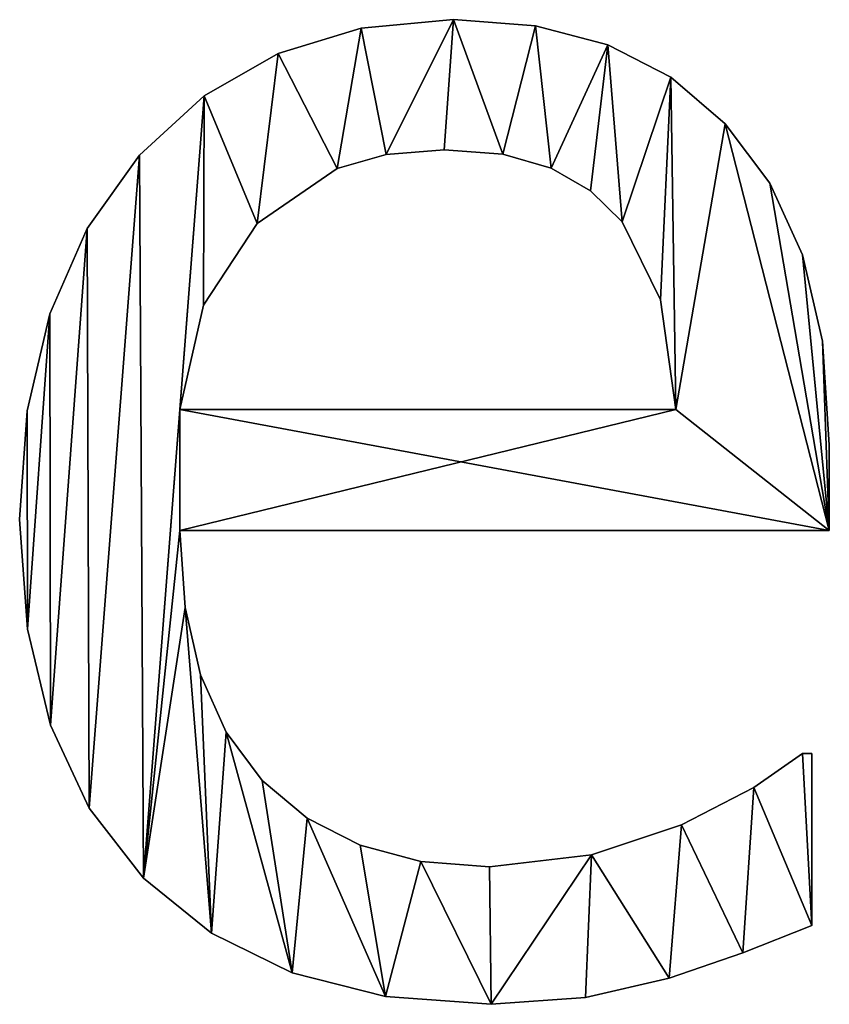
# Model space of a CAD drawing. Extents: x -5875 to 2180, y 0 to 8356.
# Drawn here: x -2151 to -2059, y 174 to 286 of the extents above; entities that cross this region are included whole.
import ezdxf

# ---------------------------------------------------------------- set-up
doc = ezdxf.new("R2010")
doc.units = 0
doc.header["$LTSCALE"] = 25.4
doc.layers.get('0').update_dxf_attribs({"color": 13, "linetype": 'CONTINUOUS'})

# ---------------------------------------------------------------- blocks, each defined once
blk = doc.blocks.new('BLOCK_DUBBEL__OP')
at = {"color": 0}
for p, q in [((1683.52, 150.48), (1683.52, 150.48, 15)), ((1683.52, 150.48), (1683.52, 150.48, 15)), ((1692.91, 149.76), (1692.91, 149.76, 15)), ((1692.91, 149.76), (1692.91, 149.76, 15)), ((1672.99, 149.51), (1672.99, 149.51, 15)), ((1672.99, 149.51), (1672.99, 149.51, 15)), ((1701.15, 147.61), (1701.15, 147.61, 15)), ((1701.15, 147.61), (1701.15, 147.61, 15)), ((1663.51, 146.61), (1663.51, 146.61, 15)), ((1663.51, 146.61), (1663.51, 146.61, 15)), ((1708.33, 143.92), (1708.33, 143.92, 15)), ((1708.33, 143.92), (1708.33, 143.92, 15)), ((1655.08, 141.78), (1655.08, 141.78, 15)), ((1655.08, 141.78), (1655.08, 141.78, 15)), ((1714.56, 138.6), (1714.56, 138.6, 15)), ((1714.56, 138.6), (1714.56, 138.6, 15)), ((1647.7, 135.01), (1647.7, 135.01, 15)), ((1647.7, 135.01), (1647.7, 135.01, 15)), ((1675.83, 135.09), (1675.83, 135.09, 15)), ((1675.83, 135.09), (1675.83, 135.09, 15)), ((1682.47, 135.63), (1682.47, 135.63, 15)), ((1682.47, 135.63), (1682.47, 135.63, 15)), ((1689.16, 135.11), (1689.16, 135.11, 15)), ((1689.16, 135.11), (1689.16, 135.11, 15)), ((1670.26, 133.48), (1670.26, 133.48, 15)), ((1670.26, 133.48), (1670.26, 133.48, 15)), ((1694.68, 133.52), (1694.68, 133.52, 15)), ((1694.68, 133.52), (1694.68, 133.52, 15)), ((1719.64, 131.79), (1719.64, 131.79, 15)), ((1719.64, 131.79), (1719.64, 131.79, 15)), ((1699.17, 130.94), (1699.17, 130.94, 15)), ((1699.17, 130.94), (1699.17, 130.94, 15)), ((1661.11, 127.2), (1661.11, 127.2, 15)), ((1661.11, 127.2), (1661.11, 127.2, 15)), ((1702.78, 127.39), (1702.78, 127.39, 15)), ((1702.78, 127.39), (1702.78, 127.39, 15)), ((1641.71, 126.61), (1641.71, 126.61, 15)), ((1641.71, 126.61), (1641.71, 126.61, 15)), ((1723.37, 123.61), (1723.37, 123.61, 15)), ((1723.37, 123.61), (1723.37, 123.61, 15)), ((1707.18, 118.49), (1707.18, 118.49, 15)), ((1707.18, 118.49), (1707.18, 118.49, 15)), ((1654.98, 117.86), (1654.98, 117.86, 15)), ((1654.98, 117.86), (1654.98, 117.86, 15)), ((1637.43, 116.87), (1637.43, 116.87, 15)), ((1637.43, 116.87), (1637.43, 116.87, 15)), ((1725.67, 113.76), (1725.67, 113.76, 15)), ((1725.67, 113.76), (1725.67, 113.76, 15)), ((1634.86, 105.8), (1634.86, 105.8, 15)), ((1634.86, 105.8), (1634.86, 105.8, 15)), ((1652.3, 105.94), (1708.91, 105.94)), ((1652.3, 105.94, 15), (1708.91, 105.94, 15)), ((1652.3, 105.94), (1652.3, 105.94, 15)), ((1652.3, 105.94), (1708.91, 105.94)), ((1652.3, 105.94), (1652.3, 105.94, 15)), ((1652.3, 105.94, 15), (1708.91, 105.94, 15)), ((1708.91, 105.94), (1708.91, 105.94, 15)), ((1708.91, 105.94), (1708.91, 105.94, 15)), ((1726.44, 101.92), (1726.44, 101.92, 15)), ((1726.44, 101.92), (1726.44, 101.92, 15)), ((1634, 93.39), (1634, 93.39, 15)), ((1634, 93.39), (1634, 93.39, 15)), ((1726.44, 92.15), (1652.3, 92.15)), ((1726.44, 92.15, 15), (1652.3, 92.15, 15)), ((1726.44, 92.15), (1652.3, 92.15)), ((1726.44, 92.15, 15), (1652.3, 92.15, 15)), ((1652.3, 92.15), (1652.3, 92.15, 15)), ((1652.3, 92.15), (1652.3, 92.15, 15)), ((1726.44, 92.15), (1726.44, 92.15, 15)), ((1726.44, 92.15), (1726.44, 92.15, 15)), ((1652.89, 83.36), (1652.89, 83.36, 15)), ((1652.89, 83.36), (1652.89, 83.36, 15)), ((1634.89, 80.88), (1634.89, 80.88, 15)), ((1634.89, 80.88), (1634.89, 80.88, 15)), ((1654.65, 75.67), (1654.65, 75.67, 15)), ((1654.65, 75.67), (1654.65, 75.67, 15)), ((1637.54, 69.89), (1637.54, 69.89, 15)), ((1637.54, 69.89), (1637.54, 69.89, 15)), ((1657.58, 69.09), (1657.58, 69.09, 15)), ((1657.58, 69.09), (1657.58, 69.09, 15)), ((1723.37, 66.67), (1724.43, 66.67)), ((1723.37, 66.67, 15), (1724.43, 66.67, 15)), ((1723.37, 66.67), (1723.37, 66.67, 15)), ((1723.37, 66.67), (1724.43, 66.67)), ((1723.37, 66.67), (1723.37, 66.67, 15)), ((1723.37, 66.67, 15), (1724.43, 66.67, 15)), ((1724.43, 66.67), (1724.43, 47.03)), ((1724.43, 66.67, 15), (1724.43, 47.03, 15)), ((1724.43, 66.67), (1724.43, 66.67, 15)), ((1724.43, 66.67), (1724.43, 47.03)), ((1724.43, 66.67), (1724.43, 66.67, 15)), ((1724.43, 66.67, 15), (1724.43, 47.03, 15)), ((1661.69, 63.6), (1661.69, 63.6, 15)), ((1661.69, 63.6), (1661.69, 63.6, 15)), ((1717.82, 62.79), (1717.82, 62.79, 15)), ((1717.82, 62.79), (1717.82, 62.79, 15)), ((1641.95, 60.41), (1641.95, 60.41, 15)), ((1641.95, 60.41), (1641.95, 60.41, 15)), ((1666.83, 59.29), (1666.83, 59.29, 15)), ((1666.83, 59.29), (1666.83, 59.29, 15)), ((1709.58, 58.52), (1709.58, 58.52, 15)), ((1709.58, 58.52), (1709.58, 58.52, 15)), ((1672.87, 56.2), (1672.87, 56.2, 15)), ((1672.87, 56.2), (1672.87, 56.2, 15)), ((1679.81, 54.35), (1679.81, 54.35, 15)), ((1679.81, 54.35), (1679.81, 54.35, 15)), ((1699.28, 55.08), (1699.28, 55.08, 15)), ((1699.28, 55.08), (1699.28, 55.08, 15)), ((1687.64, 53.74), (1687.64, 53.74, 15)), ((1687.64, 53.74), (1687.64, 53.74, 15)), ((1648.13, 52.44), (1648.13, 52.44, 15)), ((1648.13, 52.44), (1648.13, 52.44, 15)), ((1655.91, 46.14), (1655.91, 46.14, 15)), ((1655.91, 46.14), (1655.91, 46.14, 15)), ((1724.43, 47.03), (1724.43, 47.03, 15)), ((1724.43, 47.03), (1724.43, 47.03, 15)), ((1716.57, 43.92), (1716.57, 43.92, 15)), ((1716.57, 43.92), (1716.57, 43.92, 15)), ((1665.12, 41.63), (1665.12, 41.63, 15)), ((1665.12, 41.63), (1665.12, 41.63, 15)), ((1708.14, 41), (1708.14, 41, 15)), ((1708.14, 41), (1708.14, 41, 15)), ((1675.76, 38.93), (1675.76, 38.93, 15)), ((1675.76, 38.93), (1675.76, 38.93, 15)), ((1698.61, 38.79), (1698.61, 38.79, 15)), ((1698.61, 38.79), (1698.61, 38.79, 15)), ((1687.84, 38.03), (1687.84, 38.03, 15)), ((1687.84, 38.03), (1687.84, 38.03, 15))]:
    blk.add_line(p, q, dxfattribs=at)
mesh = blk.add_polyface(dxfattribs=at)
corners = [(1634.86, 105.8), (1634.89, 80.88), (1634, 93.39), (1637.43, 116.87), (1637.54, 69.89), (1641.71, 126.61), (1641.95, 60.41), (1647.7, 135.01), (1648.13, 52.44), (1655.08, 141.78), (1652.3, 105.94), (1654.98, 117.86), (1661.11, 127.2), (1663.51, 146.61), (1670.26, 133.48), (1672.99, 149.51), (1675.83, 135.09), (1683.52, 150.48), (1682.47, 135.63), (1689.16, 135.11), (1692.91, 149.76), (1694.68, 133.52), (1701.15, 147.61), (1699.17, 130.94), (1702.78, 127.39), (1708.33, 143.92), (1707.18, 118.49), (1708.91, 105.94), (1714.56, 138.6), (1652.3, 92.15), (1726.44, 92.15), (1719.64, 131.79), (1723.37, 123.61), (1725.67, 113.76), (1726.44, 101.92), (1652.89, 83.36), (1655.91, 46.14), (1654.65, 75.67), (1657.58, 69.09), (1665.12, 41.63), (1661.69, 63.6), (1666.83, 59.29), (1675.76, 38.93), (1672.87, 56.2), (1679.81, 54.35), (1687.84, 38.03), (1687.64, 53.74), (1699.28, 55.08), (1698.61, 38.79), (1708.14, 41), (1709.58, 58.52), (1716.57, 43.92), (1717.82, 62.79), (1724.43, 47.03), (1723.37, 66.67), (1724.43, 66.67)]
mesh.append_faces([[corners[k] for k in face] for face in [(0, 1, 2), (30, 33, 34), (53, 54, 55)]], dxfattribs={"vtx0": -1, "color": 0})
mesh.append_faces([[corners[k] for k in face] for face in [(1, 3, 4), (4, 5, 6), (6, 7, 8), (10, 9, 11), (11, 9, 12), (12, 13, 14), (14, 15, 16), (16, 17, 18), (18, 17, 19), (19, 20, 21), (21, 22, 23), (23, 22, 24), (24, 25, 26), (26, 25, 27), (27, 29, 10), (29, 27, 30), (8, 35, 36), (35, 8, 29), (36, 38, 39), (39, 41, 42), (42, 44, 45), (45, 47, 48), (48, 47, 49), (49, 50, 51), (51, 52, 53)]], dxfattribs={"vtx0": -1, "vtx1": -1, "color": 0})
mesh.append_faces([[corners[k] for k in face] for face in [(8, 9, 10), (30, 27, 28), (29, 8, 10)]], dxfattribs={"vtx0": -1, "vtx1": -1, "vtx2": -1, "color": 0})
mesh.append_faces([[corners[k] for k in face] for face in [(1, 0, 3), (4, 3, 5), (6, 5, 7), (8, 7, 9), (12, 9, 13), (14, 13, 15), (16, 15, 17), (19, 17, 20), (21, 20, 22), (24, 22, 25), (27, 25, 28), (30, 28, 31), (30, 31, 32), (30, 32, 33), (36, 35, 37), (36, 37, 38), (39, 38, 40), (39, 40, 41), (42, 41, 43), (42, 43, 44), (45, 44, 46), (45, 46, 47), (49, 47, 50), (51, 50, 52), (53, 52, 54)]], dxfattribs={"vtx0": -1, "vtx2": -1, "color": 0})
mesh = blk.add_polyface(dxfattribs=at)
corners = [(1648.13, 52.44, 15), (1652.89, 83.36, 15), (1652.3, 92.15, 15), (1655.91, 46.14, 15), (1654.65, 75.67, 15), (1657.58, 69.09, 15), (1665.12, 41.63, 15), (1661.69, 63.6, 15), (1666.83, 59.29, 15), (1675.76, 38.93, 15), (1672.87, 56.2, 15), (1679.81, 54.35, 15), (1687.84, 38.03, 15), (1687.64, 53.74, 15), (1699.28, 55.08, 15), (1698.61, 38.79, 15), (1708.14, 41, 15), (1709.58, 58.52, 15), (1716.57, 43.92, 15), (1717.82, 62.79, 15), (1724.43, 47.03, 15), (1723.37, 66.67, 15), (1724.43, 66.67, 15), (1726.44, 92.15, 15), (1652.3, 105.94, 15), (1708.91, 105.94, 15), (1714.56, 138.6, 15), (1719.64, 131.79, 15), (1723.37, 123.61, 15), (1725.67, 113.76, 15), (1726.44, 101.92, 15), (1634.89, 80.88, 15), (1634.86, 105.8, 15), (1634, 93.39, 15), (1637.43, 116.87, 15), (1637.54, 69.89, 15), (1641.71, 126.61, 15), (1641.95, 60.41, 15), (1647.7, 135.01, 15), (1655.08, 141.78, 15), (1654.98, 117.86, 15), (1661.11, 127.2, 15), (1663.51, 146.61, 15), (1670.26, 133.48, 15), (1672.99, 149.51, 15), (1675.83, 135.09, 15), (1683.52, 150.48, 15), (1682.47, 135.63, 15), (1689.16, 135.11, 15), (1692.91, 149.76, 15), (1694.68, 133.52, 15), (1701.15, 147.61, 15), (1699.17, 130.94, 15), (1702.78, 127.39, 15), (1708.33, 143.92, 15), (1707.18, 118.49, 15)]
mesh.append_faces([[corners[k] for k in face] for face in [(21, 20, 22), (29, 23, 30), (31, 32, 33)]], dxfattribs={"vtx0": -1, "color": 0})
mesh.append_faces([[corners[k] for k in face] for face in [(1, 3, 4), (4, 3, 5), (5, 6, 7), (7, 6, 8), (8, 9, 10), (10, 9, 11), (11, 12, 13), (13, 12, 14), (14, 16, 17), (17, 18, 19), (19, 20, 21), (23, 24, 2), (24, 23, 25), (26, 23, 27), (27, 23, 28), (28, 23, 29), (32, 31, 34), (34, 35, 36), (36, 37, 38), (38, 0, 39), (39, 41, 42), (42, 43, 44), (44, 45, 46), (46, 48, 49), (49, 50, 51), (51, 53, 54), (54, 25, 26)]], dxfattribs={"vtx0": -1, "vtx1": -1, "color": 0})
mesh.append_faces([[corners[k] for k in face] for face in [(25, 23, 26), (39, 0, 24), (24, 0, 2)]], dxfattribs={"vtx0": -1, "vtx1": -1, "vtx2": -1, "color": 0})
mesh.append_faces([[corners[k] for k in face] for face in [(0, 1, 2), (1, 0, 3), (5, 3, 6), (8, 6, 9), (11, 9, 12), (14, 12, 15), (14, 15, 16), (17, 16, 18), (19, 18, 20), (34, 31, 35), (36, 35, 37), (38, 37, 0), (39, 24, 40), (39, 40, 41), (42, 41, 43), (44, 43, 45), (46, 45, 47), (46, 47, 48), (49, 48, 50), (51, 50, 52), (51, 52, 53), (54, 53, 55), (54, 55, 25)]], dxfattribs={"vtx0": -1, "vtx2": -1, "color": 0})
mesh = blk.add_polyface(dxfattribs=at)
corners = [(1672.99, 149.51, 15), (1683.52, 150.48), (1672.99, 149.51), (1683.52, 150.48, 15)]
mesh.append_faces([[corners[k] for k in face] for face in [(0, 1, 2), (1, 0, 3)]], dxfattribs={"vtx0": -1, "color": 0})
mesh = blk.add_polyface(dxfattribs=at)
corners = [(1683.52, 150.48, 15), (1692.91, 149.76), (1683.52, 150.48), (1692.91, 149.76, 15)]
mesh.append_faces([[corners[k] for k in face] for face in [(0, 1, 2), (1, 0, 3)]], dxfattribs={"vtx0": -1, "color": 0})
mesh = blk.add_polyface(dxfattribs=at)
corners = [(1692.91, 149.76, 15), (1701.15, 147.61), (1692.91, 149.76), (1701.15, 147.61, 15)]
mesh.append_faces([[corners[k] for k in face] for face in [(0, 1, 2), (1, 0, 3)]], dxfattribs={"vtx0": -1, "color": 0})
mesh = blk.add_polyface(dxfattribs=at)
corners = [(1663.51, 146.61, 15), (1672.99, 149.51), (1663.51, 146.61), (1672.99, 149.51, 15)]
mesh.append_faces([[corners[k] for k in face] for face in [(0, 1, 2), (1, 0, 3)]], dxfattribs={"vtx0": -1, "color": 0})
mesh = blk.add_polyface(dxfattribs=at)
corners = [(1701.15, 147.61, 15), (1708.33, 143.92), (1701.15, 147.61), (1708.33, 143.92, 15)]
mesh.append_faces([[corners[k] for k in face] for face in [(0, 1, 2), (1, 0, 3)]], dxfattribs={"vtx0": -1, "color": 0})
mesh = blk.add_polyface(dxfattribs=at)
corners = [(1655.08, 141.78, 15), (1663.51, 146.61), (1655.08, 141.78), (1663.51, 146.61, 15)]
mesh.append_faces([[corners[k] for k in face] for face in [(0, 1, 2), (1, 0, 3)]], dxfattribs={"vtx0": -1, "color": 0})
mesh = blk.add_polyface(dxfattribs=at)
corners = [(1708.33, 143.92, 15), (1714.56, 138.6), (1708.33, 143.92), (1714.56, 138.6, 15)]
mesh.append_faces([[corners[k] for k in face] for face in [(0, 1, 2), (1, 0, 3)]], dxfattribs={"vtx0": -1, "color": 0})
mesh = blk.add_polyface(dxfattribs=at)
corners = [(1647.7, 135.01, 15), (1655.08, 141.78), (1647.7, 135.01), (1655.08, 141.78, 15)]
mesh.append_faces([[corners[k] for k in face] for face in [(0, 1, 2), (1, 0, 3)]], dxfattribs={"vtx0": -1, "color": 0})
mesh = blk.add_polyface(dxfattribs=at)
corners = [(1714.56, 138.6), (1719.64, 131.79, 15), (1719.64, 131.79), (1714.56, 138.6, 15)]
mesh.append_faces([[corners[k] for k in face] for face in [(0, 1, 2), (1, 0, 3)]], dxfattribs={"vtx0": -1, "color": 0})
mesh = blk.add_polyface(dxfattribs=at)
corners = [(1647.7, 135.01, 15), (1641.71, 126.61), (1641.71, 126.61, 15), (1647.7, 135.01)]
mesh.append_faces([[corners[k] for k in face] for face in [(0, 1, 2), (1, 0, 3)]], dxfattribs={"vtx0": -1, "color": 0})
mesh = blk.add_polyface(dxfattribs=at)
corners = [(1675.83, 135.09, 15), (1670.26, 133.48), (1675.83, 135.09), (1670.26, 133.48, 15)]
mesh.append_faces([[corners[k] for k in face] for face in [(0, 1, 2), (1, 0, 3)]], dxfattribs={"vtx0": -1, "color": 0})
mesh = blk.add_polyface(dxfattribs=at)
corners = [(1682.47, 135.63, 15), (1675.83, 135.09), (1682.47, 135.63), (1675.83, 135.09, 15)]
mesh.append_faces([[corners[k] for k in face] for face in [(0, 1, 2), (1, 0, 3)]], dxfattribs={"vtx0": -1, "color": 0})
mesh = blk.add_polyface(dxfattribs=at)
corners = [(1689.16, 135.11, 15), (1682.47, 135.63), (1689.16, 135.11), (1682.47, 135.63, 15)]
mesh.append_faces([[corners[k] for k in face] for face in [(0, 1, 2), (1, 0, 3)]], dxfattribs={"vtx0": -1, "color": 0})
mesh = blk.add_polyface(dxfattribs=at)
corners = [(1694.68, 133.52, 15), (1689.16, 135.11), (1694.68, 133.52), (1689.16, 135.11, 15)]
mesh.append_faces([[corners[k] for k in face] for face in [(0, 1, 2), (1, 0, 3)]], dxfattribs={"vtx0": -1, "color": 0})
mesh = blk.add_polyface(dxfattribs=at)
corners = [(1670.26, 133.48, 15), (1661.11, 127.2), (1670.26, 133.48), (1661.11, 127.2, 15)]
mesh.append_faces([[corners[k] for k in face] for face in [(0, 1, 2), (1, 0, 3)]], dxfattribs={"vtx0": -1, "color": 0})
mesh = blk.add_polyface(dxfattribs=at)
corners = [(1699.17, 130.94, 15), (1694.68, 133.52), (1699.17, 130.94), (1694.68, 133.52, 15)]
mesh.append_faces([[corners[k] for k in face] for face in [(0, 1, 2), (1, 0, 3)]], dxfattribs={"vtx0": -1, "color": 0})
mesh = blk.add_polyface(dxfattribs=at)
corners = [(1719.64, 131.79), (1723.37, 123.61, 15), (1723.37, 123.61), (1719.64, 131.79, 15)]
mesh.append_faces([[corners[k] for k in face] for face in [(0, 1, 2), (1, 0, 3)]], dxfattribs={"vtx0": -1, "color": 0})
mesh = blk.add_polyface(dxfattribs=at)
corners = [(1702.78, 127.39, 15), (1699.17, 130.94), (1702.78, 127.39), (1699.17, 130.94, 15)]
mesh.append_faces([[corners[k] for k in face] for face in [(0, 1, 2), (1, 0, 3)]], dxfattribs={"vtx0": -1, "color": 0})
mesh = blk.add_polyface(dxfattribs=at)
corners = [(1661.11, 127.2), (1654.98, 117.86, 15), (1654.98, 117.86), (1661.11, 127.2, 15)]
mesh.append_faces([[corners[k] for k in face] for face in [(0, 1, 2), (1, 0, 3)]], dxfattribs={"vtx0": -1, "color": 0})
mesh = blk.add_polyface(dxfattribs=at)
corners = [(1702.78, 127.39, 15), (1707.18, 118.49), (1707.18, 118.49, 15), (1702.78, 127.39)]
mesh.append_faces([[corners[k] for k in face] for face in [(0, 1, 2), (1, 0, 3)]], dxfattribs={"vtx0": -1, "color": 0})
mesh = blk.add_polyface(dxfattribs=at)
corners = [(1641.71, 126.61, 15), (1637.43, 116.87), (1637.43, 116.87, 15), (1641.71, 126.61)]
mesh.append_faces([[corners[k] for k in face] for face in [(0, 1, 2), (1, 0, 3)]], dxfattribs={"vtx0": -1, "color": 0})
mesh = blk.add_polyface(dxfattribs=at)
corners = [(1723.37, 123.61), (1725.67, 113.76, 15), (1725.67, 113.76), (1723.37, 123.61, 15)]
mesh.append_faces([[corners[k] for k in face] for face in [(0, 1, 2), (1, 0, 3)]], dxfattribs={"vtx0": -1, "color": 0})
mesh = blk.add_polyface(dxfattribs=at)
corners = [(1707.18, 118.49, 15), (1708.91, 105.94), (1708.91, 105.94, 15), (1707.18, 118.49)]
mesh.append_faces([[corners[k] for k in face] for face in [(0, 1, 2), (1, 0, 3)]], dxfattribs={"vtx0": -1, "color": 0})
mesh = blk.add_polyface(dxfattribs=at)
corners = [(1654.98, 117.86), (1652.3, 105.94, 15), (1652.3, 105.94), (1654.98, 117.86, 15)]
mesh.append_faces([[corners[k] for k in face] for face in [(0, 1, 2), (1, 0, 3)]], dxfattribs={"vtx0": -1, "color": 0})
mesh = blk.add_polyface(dxfattribs=at)
corners = [(1637.43, 116.87, 15), (1634.86, 105.8), (1634.86, 105.8, 15), (1637.43, 116.87)]
mesh.append_faces([[corners[k] for k in face] for face in [(0, 1, 2), (1, 0, 3)]], dxfattribs={"vtx0": -1, "color": 0})
mesh = blk.add_polyface(dxfattribs=at)
corners = [(1725.67, 113.76), (1726.44, 101.92, 15), (1726.44, 101.92), (1725.67, 113.76, 15)]
mesh.append_faces([[corners[k] for k in face] for face in [(0, 1, 2), (1, 0, 3)]], dxfattribs={"vtx0": -1, "color": 0})
mesh = blk.add_polyface(dxfattribs=at)
corners = [(1634.86, 105.8, 15), (1634, 93.39), (1634, 93.39, 15), (1634.86, 105.8)]
mesh.append_faces([[corners[k] for k in face] for face in [(0, 1, 2), (1, 0, 3)]], dxfattribs={"vtx0": -1, "color": 0})
mesh = blk.add_polyface(dxfattribs=at)
corners = [(1652.3, 105.94, 15), (1708.91, 105.94), (1652.3, 105.94), (1708.91, 105.94, 15)]
mesh.append_faces([[corners[k] for k in face] for face in [(0, 1, 2), (1, 0, 3)]], dxfattribs={"vtx0": -1, "color": 0})
mesh = blk.add_polyface(dxfattribs=at)
corners = [(1726.44, 101.92), (1726.44, 92.15, 15), (1726.44, 92.15), (1726.44, 101.92, 15)]
mesh.append_faces([[corners[k] for k in face] for face in [(0, 1, 2), (1, 0, 3)]], dxfattribs={"vtx0": -1, "color": 0})
mesh = blk.add_polyface(dxfattribs=at)
corners = [(1634, 93.39, 15), (1634.89, 80.88), (1634.89, 80.88, 15), (1634, 93.39)]
mesh.append_faces([[corners[k] for k in face] for face in [(0, 1, 2), (1, 0, 3)]], dxfattribs={"vtx0": -1, "color": 0})
mesh = blk.add_polyface(dxfattribs=at)
corners = [(1726.44, 92.15, 15), (1652.3, 92.15), (1726.44, 92.15), (1652.3, 92.15, 15)]
mesh.append_faces([[corners[k] for k in face] for face in [(0, 1, 2), (1, 0, 3)]], dxfattribs={"vtx0": -1, "color": 0})
mesh = blk.add_polyface(dxfattribs=at)
corners = [(1652.3, 92.15), (1652.89, 83.36, 15), (1652.89, 83.36), (1652.3, 92.15, 15)]
mesh.append_faces([[corners[k] for k in face] for face in [(0, 1, 2), (1, 0, 3)]], dxfattribs={"vtx0": -1, "color": 0})
mesh = blk.add_polyface(dxfattribs=at)
corners = [(1652.89, 83.36), (1654.65, 75.67, 15), (1654.65, 75.67), (1652.89, 83.36, 15)]
mesh.append_faces([[corners[k] for k in face] for face in [(0, 1, 2), (1, 0, 3)]], dxfattribs={"vtx0": -1, "color": 0})
mesh = blk.add_polyface(dxfattribs=at)
corners = [(1634.89, 80.88, 15), (1637.54, 69.89), (1637.54, 69.89, 15), (1634.89, 80.88)]
mesh.append_faces([[corners[k] for k in face] for face in [(0, 1, 2), (1, 0, 3)]], dxfattribs={"vtx0": -1, "color": 0})
mesh = blk.add_polyface(dxfattribs=at)
corners = [(1654.65, 75.67), (1657.58, 69.09, 15), (1657.58, 69.09), (1654.65, 75.67, 15)]
mesh.append_faces([[corners[k] for k in face] for face in [(0, 1, 2), (1, 0, 3)]], dxfattribs={"vtx0": -1, "color": 0})
mesh = blk.add_polyface(dxfattribs=at)
corners = [(1637.54, 69.89, 15), (1641.95, 60.41), (1641.95, 60.41, 15), (1637.54, 69.89)]
mesh.append_faces([[corners[k] for k in face] for face in [(0, 1, 2), (1, 0, 3)]], dxfattribs={"vtx0": -1, "color": 0})
mesh = blk.add_polyface(dxfattribs=at)
corners = [(1657.58, 69.09), (1661.69, 63.6, 15), (1661.69, 63.6), (1657.58, 69.09, 15)]
mesh.append_faces([[corners[k] for k in face] for face in [(0, 1, 2), (1, 0, 3)]], dxfattribs={"vtx0": -1, "color": 0})
mesh = blk.add_polyface(dxfattribs=at)
corners = [(1717.82, 62.79, 15), (1723.37, 66.67), (1717.82, 62.79), (1723.37, 66.67, 15)]
mesh.append_faces([[corners[k] for k in face] for face in [(0, 1, 2), (1, 0, 3)]], dxfattribs={"vtx0": -1, "color": 0})
mesh = blk.add_polyface(dxfattribs=at)
corners = [(1723.37, 66.67, 15), (1724.43, 66.67), (1723.37, 66.67), (1724.43, 66.67, 15)]
mesh.append_faces([[corners[k] for k in face] for face in [(0, 1, 2), (1, 0, 3)]], dxfattribs={"vtx0": -1, "color": 0})
mesh = blk.add_polyface(dxfattribs=at)
corners = [(1724.43, 66.67), (1724.43, 47.03, 15), (1724.43, 47.03), (1724.43, 66.67, 15)]
mesh.append_faces([[corners[k] for k in face] for face in [(0, 1, 2), (1, 0, 3)]], dxfattribs={"vtx0": -1, "color": 0})
mesh = blk.add_polyface(dxfattribs=at)
corners = [(1661.69, 63.6, 15), (1666.83, 59.29), (1661.69, 63.6), (1666.83, 59.29, 15)]
mesh.append_faces([[corners[k] for k in face] for face in [(0, 1, 2), (1, 0, 3)]], dxfattribs={"vtx0": -1, "color": 0})
mesh = blk.add_polyface(dxfattribs=at)
corners = [(1709.58, 58.52, 15), (1717.82, 62.79), (1709.58, 58.52), (1717.82, 62.79, 15)]
mesh.append_faces([[corners[k] for k in face] for face in [(0, 1, 2), (1, 0, 3)]], dxfattribs={"vtx0": -1, "color": 0})
mesh = blk.add_polyface(dxfattribs=at)
corners = [(1641.95, 60.41, 15), (1648.13, 52.44), (1648.13, 52.44, 15), (1641.95, 60.41)]
mesh.append_faces([[corners[k] for k in face] for face in [(0, 1, 2), (1, 0, 3)]], dxfattribs={"vtx0": -1, "color": 0})
mesh = blk.add_polyface(dxfattribs=at)
corners = [(1666.83, 59.29, 15), (1672.87, 56.2), (1666.83, 59.29), (1672.87, 56.2, 15)]
mesh.append_faces([[corners[k] for k in face] for face in [(0, 1, 2), (1, 0, 3)]], dxfattribs={"vtx0": -1, "color": 0})
mesh = blk.add_polyface(dxfattribs=at)
corners = [(1699.28, 55.08, 15), (1709.58, 58.52), (1699.28, 55.08), (1709.58, 58.52, 15)]
mesh.append_faces([[corners[k] for k in face] for face in [(0, 1, 2), (1, 0, 3)]], dxfattribs={"vtx0": -1, "color": 0})
mesh = blk.add_polyface(dxfattribs=at)
corners = [(1672.87, 56.2, 15), (1679.81, 54.35), (1672.87, 56.2), (1679.81, 54.35, 15)]
mesh.append_faces([[corners[k] for k in face] for face in [(0, 1, 2), (1, 0, 3)]], dxfattribs={"vtx0": -1, "color": 0})
mesh = blk.add_polyface(dxfattribs=at)
corners = [(1679.81, 54.35, 15), (1687.64, 53.74), (1679.81, 54.35), (1687.64, 53.74, 15)]
mesh.append_faces([[corners[k] for k in face] for face in [(0, 1, 2), (1, 0, 3)]], dxfattribs={"vtx0": -1, "color": 0})
mesh = blk.add_polyface(dxfattribs=at)
corners = [(1687.64, 53.74, 15), (1699.28, 55.08), (1687.64, 53.74), (1699.28, 55.08, 15)]
mesh.append_faces([[corners[k] for k in face] for face in [(0, 1, 2), (1, 0, 3)]], dxfattribs={"vtx0": -1, "color": 0})
mesh = blk.add_polyface(dxfattribs=at)
corners = [(1655.91, 46.14, 15), (1648.13, 52.44), (1655.91, 46.14), (1648.13, 52.44, 15)]
mesh.append_faces([[corners[k] for k in face] for face in [(0, 1, 2), (1, 0, 3)]], dxfattribs={"vtx0": -1, "color": 0})
mesh = blk.add_polyface(dxfattribs=at)
corners = [(1665.12, 41.63, 15), (1655.91, 46.14), (1665.12, 41.63), (1655.91, 46.14, 15)]
mesh.append_faces([[corners[k] for k in face] for face in [(0, 1, 2), (1, 0, 3)]], dxfattribs={"vtx0": -1, "color": 0})
mesh = blk.add_polyface(dxfattribs=at)
corners = [(1724.43, 47.03, 15), (1716.57, 43.92), (1724.43, 47.03), (1716.57, 43.92, 15)]
mesh.append_faces([[corners[k] for k in face] for face in [(0, 1, 2), (1, 0, 3)]], dxfattribs={"vtx0": -1, "color": 0})
mesh = blk.add_polyface(dxfattribs=at)
corners = [(1716.57, 43.92, 15), (1708.14, 41), (1716.57, 43.92), (1708.14, 41, 15)]
mesh.append_faces([[corners[k] for k in face] for face in [(0, 1, 2), (1, 0, 3)]], dxfattribs={"vtx0": -1, "color": 0})
mesh = blk.add_polyface(dxfattribs=at)
corners = [(1675.76, 38.93, 15), (1665.12, 41.63), (1675.76, 38.93), (1665.12, 41.63, 15)]
mesh.append_faces([[corners[k] for k in face] for face in [(0, 1, 2), (1, 0, 3)]], dxfattribs={"vtx0": -1, "color": 0})
mesh = blk.add_polyface(dxfattribs=at)
corners = [(1708.14, 41, 15), (1698.61, 38.79), (1708.14, 41), (1698.61, 38.79, 15)]
mesh.append_faces([[corners[k] for k in face] for face in [(0, 1, 2), (1, 0, 3)]], dxfattribs={"vtx0": -1, "color": 0})
mesh = blk.add_polyface(dxfattribs=at)
corners = [(1687.84, 38.03, 15), (1675.76, 38.93), (1687.84, 38.03), (1675.76, 38.93, 15)]
mesh.append_faces([[corners[k] for k in face] for face in [(0, 1, 2), (1, 0, 3)]], dxfattribs={"vtx0": -1, "color": 0})
mesh = blk.add_polyface(dxfattribs=at)
corners = [(1698.61, 38.79, 15), (1687.84, 38.03), (1698.61, 38.79), (1687.84, 38.03, 15)]
mesh.append_faces([[corners[k] for k in face] for face in [(0, 1, 2), (1, 0, 3)]], dxfattribs={"vtx0": -1, "color": 0})

msp = doc.modelspace()

# ---------------------------------------------------------------- block references
at = {"color": 0}
msp.add_blockref('BLOCK_DUBBEL__OP', (-3785.23, 135.91), dxfattribs=at)

doc.saveas('drawing.dxf')
